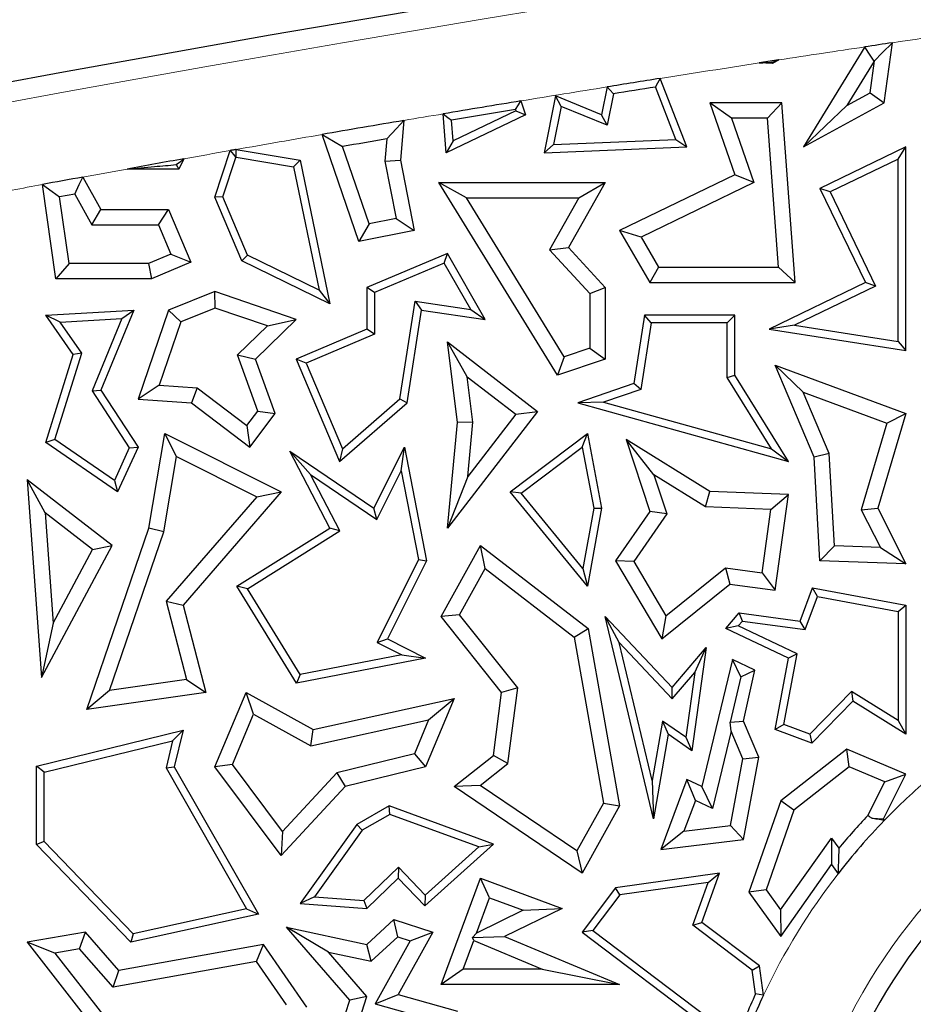
# Model space of a CAD drawing. Units: millimetres. Extents: x 0 to 420, y 0 to 297.
# Drawn here: x 128 to 132, y 121 to 125 of the extents above; entities that cross this region are included whole.
import ezdxf

# ---------------------------------------------------------------- set-up
doc = ezdxf.new("R2010")
doc.units = ezdxf.units.MM

msp = doc.modelspace()

# ---------------------------------------------------------------- linework, layer by layer
at = {"color": 7, "linetype": 'Continuous', "lineweight": 25}
for p, q in [((131.8317, 125.2994), (131.55, 124.8413)), ((131.9208, 125.0433), (131.9583, 125.3183)), ((131.4378, 125.2396), (131.3477, 125.2258)), ((131.4075, 125.2231), (131.3477, 125.2258)), ((131.4062, 125.229), (131.4075, 125.2231)), ((131.4378, 125.2396), (131.4075, 125.2231)), ((131.8746, 125.2345), (131.7488, 125.0299)), ((131.8557, 125.0882), (131.8757, 125.2347)), ((131.8746, 125.2345), (131.8757, 125.2347)), ((130.6489, 125.1157), (130.6237, 124.9884)), ((130.9642, 124.8744), (130.8708, 125.1154)), ((131.0149, 124.8413), (130.8934, 125.1547)), ((130.4124, 125.0747), (130.3608, 124.814)), ((130.4387, 125.0259), (130.4124, 125.0747)), ((130.6237, 124.9884), (130.4124, 125.0747)), ((130.6787, 125.0847), (130.65, 124.9396)), ((131.7488, 125.0299), (131.8557, 125.0882)), ((131.8557, 125.0882), (131.9208, 125.0433)), ((130.2538, 125.0514), (130.2745, 124.9884)), ((130.4387, 125.0259), (130.4041, 124.8511)), ((130.65, 124.9396), (130.4387, 125.0259)), ((131.2204, 124.9728), (131.1214, 125.0433)), ((131.4507, 125.0433), (131.1214, 125.0433)), ((131.1214, 125.0433), (131.2355, 124.7131)), ((131.3852, 124.9728), (131.4507, 125.0433)), ((131.5115, 124.2188), (131.4507, 125.0433)), ((131.55, 124.8413), (131.9208, 125.0433)), ((131.7488, 125.0299), (131.55, 124.8413)), ((129.9113, 124.814), (129.8977, 124.9923)), ((130.2745, 124.9884), (129.9113, 124.814)), ((130.2313, 125.0068), (129.9425, 124.8681)), ((130.2297, 125.0117), (130.2313, 125.0068)), ((130.2313, 125.0068), (130.2745, 124.9884)), ((130.65, 124.9396), (130.6237, 124.9884)), ((129.7169, 124.9618), (129.7009, 124.7795)), ((129.9425, 124.8681), (129.9353, 124.9628)), ((131.3852, 124.9728), (131.2204, 124.9728)), ((131.2204, 124.9728), (131.3226, 124.6769)), ((131.4356, 124.2894), (131.3852, 124.9728)), ((129.5105, 124.4071), (129.3417, 124.8976)), ((129.5572, 124.4882), (129.4354, 124.8422)), ((129.6386, 124.877), (129.6297, 124.7757)), ((129.9425, 124.8681), (129.9113, 124.814)), ((130.4041, 124.8511), (130.3608, 124.814)), ((130.4041, 124.8511), (130.9642, 124.8744)), ((130.9642, 124.8744), (131.0149, 124.8413)), ((128.8492, 124.6094), (128.9194, 124.8237)), ((128.9472, 124.8286), (129.2409, 124.7795)), ((130.3608, 124.814), (131.0149, 124.8413)), ((132.0197, 124.8413), (131.6254, 124.6504)), ((131.9844, 124.785), (132.0197, 124.8413)), ((132.0197, 123.9065), (132.0197, 124.8413)), ((128.6723, 124.7593), (128.6849, 124.7391)), ((128.7078, 124.7861), (128.6849, 124.7391)), ((128.8869, 124.611), (128.9463, 124.7927)), ((128.9463, 124.7927), (128.9473, 124.7929)), ((128.9473, 124.7929), (129.2112, 124.7487)), ((129.2112, 124.7487), (129.2409, 124.7795)), ((129.2409, 124.7795), (129.377, 124.121)), ((129.6297, 124.7757), (129.7009, 124.7795)), ((129.6297, 124.7757), (129.6815, 124.5127)), ((129.7009, 124.7795), (129.7643, 124.4571)), ((131.9844, 124.785), (131.6725, 124.634)), ((131.9844, 123.9477), (131.9844, 124.785)), ((128.6849, 124.7391), (128.4467, 124.7391)), ((129.2112, 124.7487), (129.328, 124.1841)), ((131.2355, 124.7131), (130.7062, 124.4571)), ((131.3226, 124.6769), (131.2355, 124.7131)), ((128.1197, 124.2348), (128.0583, 124.668)), ((128.2438, 124.7022), (128.3272, 124.5529)), ((130.0035, 124.6064), (129.8771, 124.677)), ((129.8771, 124.677), (130.6401, 124.677)), ((130.4221, 123.7928), (129.8771, 124.677)), ((130.6401, 124.677), (130.4719, 124.3786)), ((130.5194, 124.6064), (130.6401, 124.677)), ((131.3226, 124.6769), (130.8055, 124.4268)), ((128.2068, 124.6237), (128.1376, 124.6109)), ((128.2068, 124.6237), (128.2858, 124.4824)), ((131.6725, 124.634), (131.6254, 124.6504)), ((131.6254, 124.6504), (131.8342, 124.2188)), ((131.6725, 124.634), (131.8813, 124.2025)), ((128.1809, 124.3053), (128.1376, 124.6109)), ((128.8869, 124.611), (128.8492, 124.6094)), ((128.9728, 124.3178), (128.8492, 124.6094)), ((129.0001, 124.3438), (128.8869, 124.611)), ((130.0035, 124.6064), (130.5194, 124.6064)), ((130.4526, 123.8778), (130.0035, 124.6064)), ((130.5194, 124.6064), (130.3852, 124.3686)), ((128.2858, 124.4824), (128.3272, 124.5529)), ((128.3272, 124.5529), (128.6371, 124.5529)), ((128.5904, 124.4824), (128.6371, 124.5529)), ((128.6371, 124.5529), (128.7395, 124.3112)), ((128.2858, 124.4824), (128.5904, 124.4824)), ((128.5904, 124.4824), (128.6471, 124.3486)), ((129.5572, 124.4882), (129.5105, 124.4071)), ((129.6815, 124.5127), (129.5572, 124.4882)), ((129.6815, 124.5127), (129.7643, 124.4571)), ((129.7643, 124.4571), (129.5105, 124.4071)), ((130.8055, 124.4268), (130.7062, 124.4571)), ((130.7062, 124.4571), (130.8447, 124.2188)), ((130.8055, 124.4268), (130.8853, 124.2894)), ((128.6471, 124.3486), (128.5449, 124.3053)), ((128.6471, 124.3486), (128.7395, 124.3112)), ((129.9163, 124.3522), (129.5465, 124.1955)), ((129.9013, 124.3075), (129.9163, 124.3522)), ((130.0903, 124.0488), (129.9163, 124.3522)), ((130.3852, 124.3686), (130.4719, 124.3786)), ((130.3852, 124.3686), (130.5696, 124.1685)), ((130.4719, 124.3786), (130.6401, 124.196)), ((128.1809, 124.3053), (128.1197, 124.2348)), ((128.5449, 124.3053), (128.1809, 124.3053)), ((128.5449, 124.3053), (128.5592, 124.2348)), ((128.7395, 124.3112), (128.5592, 124.2348)), ((129.0001, 124.3438), (128.9728, 124.3178)), ((129.377, 124.121), (128.9728, 124.3178)), ((129.328, 124.1841), (129.0001, 124.3438)), ((129.9013, 124.3075), (129.5818, 124.1721)), ((130.0235, 124.0944), (129.9013, 124.3075)), ((130.8853, 124.2894), (130.8447, 124.2188)), ((130.8853, 124.2894), (131.4356, 124.2894)), ((131.4356, 124.2894), (131.5115, 124.2188)), ((128.5592, 124.2348), (128.1197, 124.2348)), ((130.8447, 124.2188), (131.5115, 124.2188)), ((131.8342, 124.2188), (131.3922, 124.0049)), ((131.8813, 124.2025), (131.8342, 124.2188)), ((128.8492, 124.1766), (128.6371, 124.0921)), ((128.8511, 124.1014), (128.8492, 124.1766)), ((129.2221, 124.0488), (128.8492, 124.1766)), ((129.328, 124.1841), (129.377, 124.121)), ((129.5818, 124.1721), (129.5465, 124.1955)), ((129.5465, 124.1955), (129.5465, 124.0049)), ((129.5818, 124.1721), (129.5818, 123.9816)), ((130.5696, 124.1685), (130.6401, 124.196)), ((130.5696, 124.1685), (130.5696, 123.9179)), ((130.6401, 124.196), (130.6401, 123.8675)), ((131.8813, 124.2025), (131.509, 124.0223)), ((129.6986, 123.6844), (129.769, 124.1322)), ((129.769, 124.1322), (129.7984, 124.0921)), ((129.769, 124.1322), (130.0235, 124.0944)), ((128.0742, 124.0686), (128.4774, 124.0921)), ((128.4774, 124.0921), (128.3272, 123.7248)), ((128.4236, 124.0537), (128.4774, 124.0921)), ((128.6371, 124.0921), (128.4972, 123.6838)), ((128.6933, 124.0386), (128.6371, 124.0921)), ((128.8511, 124.1014), (128.6933, 124.0386)), ((129.0906, 124.0193), (128.8511, 124.1014)), ((129.7314, 123.6662), (129.7984, 124.0921)), ((129.7984, 124.0921), (130.0903, 124.0488)), ((130.0235, 124.0944), (130.0903, 124.0488)), ((128.1392, 124.0371), (128.0742, 124.0686)), ((128.2001, 123.888), (128.0742, 124.0686)), ((128.1392, 124.0371), (128.4236, 124.0537)), ((128.2389, 123.8939), (128.1392, 124.0371)), ((128.4236, 124.0537), (128.2875, 123.721)), ((128.6933, 124.0386), (128.5936, 123.7476)), ((129.0357, 123.8675), (129.2221, 124.0488)), ((129.0906, 124.0193), (129.2221, 124.0488)), ((130.8211, 124.0686), (130.7719, 123.7548)), ((130.8513, 124.0333), (130.8034, 123.7284)), ((130.8513, 124.0333), (130.8211, 124.0686)), ((131.2355, 124.0686), (130.8211, 124.0686)), ((131.2002, 124.0333), (130.8513, 124.0333)), ((131.2002, 124.0333), (131.2355, 124.0686)), ((131.2002, 123.7828), (131.2002, 124.0333)), ((131.2355, 123.7928), (131.2355, 124.0686)), ((128.9538, 123.8863), (129.0906, 124.0193)), ((129.5465, 124.0049), (129.2221, 123.8675)), ((129.5818, 123.9816), (129.5465, 124.0049)), ((131.509, 124.0223), (131.3922, 124.0049)), ((131.3922, 124.0049), (132.0197, 123.9065)), ((131.509, 124.0223), (131.9844, 123.9477)), ((129.5818, 123.9816), (129.2684, 123.8488)), ((130.0076, 123.7865), (129.9163, 123.9463)), ((129.9163, 123.9463), (130.3297, 123.6266)), ((129.9631, 123.5769), (129.9163, 123.9463)), ((131.9844, 123.9477), (132.0197, 123.9065)), ((128.1156, 123.4986), (128.2389, 123.8939)), ((128.2389, 123.8939), (128.2001, 123.888)), ((130.5696, 123.9179), (130.4526, 123.8778)), ((130.5696, 123.9179), (130.6401, 123.8675)), ((128.0742, 123.4842), (128.2001, 123.888)), ((129.0472, 123.629), (128.9538, 123.8863)), ((128.9538, 123.8863), (129.0357, 123.8675)), ((129.1266, 123.617), (129.0357, 123.8675)), ((129.2684, 123.8488), (129.2221, 123.8675)), ((129.2221, 123.8675), (129.4215, 123.397)), ((129.2684, 123.8488), (129.435, 123.4555)), ((130.4526, 123.8778), (130.4221, 123.7928)), ((130.6401, 123.8675), (130.4221, 123.7928)), ((131.5494, 123.7159), (131.4207, 123.8388)), ((131.4207, 123.8388), (132.0197, 123.617)), ((131.599, 123.4178), (131.4207, 123.8388)), ((130.0076, 123.7865), (130.2308, 123.6139)), ((130.034, 123.5779), (130.0076, 123.7865)), ((131.2002, 123.7828), (131.2355, 123.7928)), ((131.4036, 123.4552), (131.2002, 123.7828)), ((131.4812, 123.397), (131.2355, 123.7928)), ((128.2875, 123.721), (128.3272, 123.7248)), ((128.2875, 123.721), (128.4571, 123.4606)), ((128.3272, 123.7248), (128.4972, 123.4636)), ((128.5936, 123.7476), (128.4972, 123.6838)), ((128.5936, 123.7476), (128.7691, 123.7351)), ((128.7691, 123.7351), (128.7432, 123.6662)), ((128.7691, 123.7351), (128.9966, 123.5624)), ((130.7719, 123.7548), (130.5144, 123.6662)), ((130.8034, 123.7284), (130.6331, 123.6698)), ((130.8034, 123.7284), (130.7719, 123.7548)), ((131.5494, 123.7159), (131.9333, 123.5737)), ((131.6688, 123.434), (131.5494, 123.7159)), ((128.4972, 123.6838), (128.7432, 123.6662)), ((129.435, 123.4555), (129.6986, 123.6844)), ((129.6986, 123.6844), (129.7314, 123.6662)), ((130.6331, 123.6698), (130.5144, 123.6662)), ((130.6331, 123.6698), (131.4036, 123.4552)), ((128.7432, 123.6662), (129.0101, 123.4636)), ((128.9966, 123.5624), (129.0472, 123.629)), ((129.0472, 123.629), (129.1266, 123.617)), ((129.4215, 123.397), (129.7314, 123.6662)), ((130.3297, 123.6266), (129.9163, 123.092)), ((130.2308, 123.6139), (130.3297, 123.6266)), ((130.5144, 123.6662), (131.4812, 123.397)), ((129.0101, 123.4636), (129.1266, 123.617)), ((129.9163, 123.092), (129.9631, 123.5769)), ((130.034, 123.5779), (129.9631, 123.5769)), ((130.2308, 123.6139), (130.01, 123.3284)), ((130.01, 123.3284), (130.034, 123.5779)), ((132.0197, 123.617), (131.891, 123.1832)), ((131.9333, 123.5737), (132.0197, 123.617)), ((128.9966, 123.5624), (129.0101, 123.4636)), ((131.9333, 123.5737), (131.8155, 123.1764)), ((128.1156, 123.4986), (128.0742, 123.4842)), ((128.3888, 123.3109), (128.1156, 123.4986)), ((128.5465, 123.092), (128.6202, 123.5253)), ((128.6737, 123.4197), (128.6202, 123.5253)), ((128.6202, 123.5253), (129.1546, 123.258)), ((130.204, 123.258), (130.5597, 123.5253)), ((130.5355, 123.463), (130.5597, 123.5253)), ((130.5597, 123.5253), (130.6237, 123.1832)), ((130.8641, 123.3364), (130.7367, 123.4989)), ((131.1214, 123.2592), (130.7367, 123.4989)), ((130.7367, 123.4989), (130.8447, 123.1686)), ((128.4035, 123.258), (128.0742, 123.4842)), ((128.4571, 123.4606), (128.3888, 123.3109)), ((128.4972, 123.4636), (128.4035, 123.258)), ((128.4571, 123.4606), (128.4972, 123.4636)), ((129.2891, 123.3377), (129.1935, 123.4453)), ((129.377, 123.092), (129.1935, 123.4453)), ((129.1935, 123.4453), (129.5795, 123.1832)), ((129.435, 123.4555), (129.4215, 123.397)), ((129.5795, 123.1832), (129.7194, 123.4628)), ((129.7045, 123.3543), (129.7194, 123.4628)), ((129.7194, 123.4628), (129.8205, 122.9422)), ((130.2546, 123.252), (130.5355, 123.463)), ((130.5355, 123.463), (130.5878, 123.183)), ((131.4036, 123.4552), (131.4812, 123.397)), ((128.6151, 123.0746), (128.6737, 123.4197)), ((128.6737, 123.4197), (129.0418, 123.2356)), ((131.6688, 123.434), (131.599, 123.4178)), ((131.6254, 122.9422), (131.599, 123.4178)), ((131.6922, 123.0103), (131.6688, 123.434)), ((129.593, 123.1313), (129.7045, 123.3543)), ((129.7045, 123.3543), (129.7836, 122.9473)), ((128.0705, 123.1615), (127.9887, 123.3139)), ((128.3783, 123.0126), (127.9887, 123.3139)), ((127.9887, 123.3139), (128.0547, 122.4068)), ((128.3888, 123.3109), (128.4035, 123.258)), ((129.4233, 123.0794), (129.2891, 123.3377)), ((129.2891, 123.3377), (129.593, 123.1313)), ((130.01, 123.3284), (129.9163, 123.092)), ((131.1, 123.1894), (130.8641, 123.3364)), ((130.8641, 123.3364), (130.9227, 123.1572)), ((129.0418, 123.2356), (128.6259, 122.7567)), ((129.1546, 123.258), (128.7036, 122.7385)), ((129.0418, 123.2356), (129.1546, 123.258)), ((130.2546, 123.252), (130.204, 123.258)), ((130.5597, 122.8249), (130.204, 123.258)), ((130.5385, 122.9064), (130.2546, 123.252)), ((131.1, 123.1894), (131.1214, 123.2592)), ((131.4812, 123.2455), (131.1214, 123.2592)), ((131.4007, 123.178), (131.4812, 123.2455)), ((131.4207, 122.8067), (131.4812, 123.2455)), ((129.593, 123.1313), (129.5795, 123.1832)), ((130.5878, 123.183), (130.5385, 122.9064)), ((130.6237, 123.1832), (130.5597, 122.8249)), ((130.5878, 123.183), (130.6237, 123.1832)), ((131.4007, 123.178), (131.1, 123.1894)), ((131.3605, 122.8862), (131.4007, 123.178)), ((131.8155, 123.1764), (131.891, 123.1832)), ((131.8155, 123.1764), (131.903, 123.0023)), ((131.891, 123.1832), (132.0197, 122.9273)), ((128.288, 122.9933), (128.0705, 123.1615)), ((128.0705, 123.1615), (128.1074, 122.6551)), ((130.8447, 123.1686), (130.6876, 122.9422)), ((130.9227, 123.1572), (130.7714, 122.9392)), ((130.9227, 123.1572), (130.8447, 123.1686)), ((128.2616, 122.2605), (128.5465, 123.092)), ((128.6151, 123.0746), (128.5465, 123.092)), ((128.9505, 122.8249), (129.377, 123.092)), ((129.4233, 123.0794), (129.377, 123.092)), ((128.3656, 122.3465), (128.6151, 123.0746)), ((128.9988, 122.8135), (129.4233, 123.0794)), ((128.0547, 122.4068), (128.3783, 123.0126)), ((128.1074, 122.6551), (128.288, 122.9933)), ((128.288, 122.9933), (128.3783, 123.0126)), ((129.8879, 122.6871), (130.0687, 123.0126)), ((130.0905, 122.9066), (130.0687, 123.0126)), ((130.0687, 123.0126), (130.5624, 122.6311)), ((131.6922, 123.0103), (131.6254, 122.9422)), ((131.903, 123.0023), (131.6922, 123.0103)), ((131.903, 123.0023), (132.0197, 122.9273)), ((129.7836, 122.9473), (129.5936, 122.5675)), ((129.7836, 122.9473), (129.8205, 122.9422)), ((129.8205, 122.9422), (129.641, 122.5833)), ((129.9724, 122.6941), (130.0905, 122.9066)), ((130.0905, 122.9066), (130.4977, 122.592)), ((130.5385, 122.9064), (130.5597, 122.8249)), ((130.7714, 122.9392), (130.6876, 122.9422)), ((130.6876, 122.9422), (130.9004, 122.5833)), ((130.7714, 122.9392), (130.9195, 122.6894)), ((130.9195, 122.6894), (131.1918, 122.9095)), ((131.1918, 122.9095), (131.2124, 122.8354)), ((131.1918, 122.9095), (131.3605, 122.8862)), ((132.0197, 122.9273), (131.6254, 122.9422)), ((131.3605, 122.8862), (131.4207, 122.8067)), ((128.9988, 122.8135), (128.9505, 122.8249)), ((129.2236, 122.3805), (128.9505, 122.8249)), ((129.2409, 122.4198), (128.9988, 122.8135)), ((130.9004, 122.5833), (131.2124, 122.8354)), ((131.2124, 122.8354), (131.4207, 122.8067)), ((131.5354, 122.6649), (131.592, 122.8179)), ((131.6148, 122.7778), (131.592, 122.8179)), ((131.592, 122.8179), (132.0197, 122.7385)), ((131.5586, 122.6261), (131.6148, 122.7778)), ((131.6148, 122.7778), (131.9844, 122.7092)), ((128.6259, 122.7567), (128.7199, 122.3968)), ((128.6259, 122.7567), (128.7036, 122.7385)), ((128.7036, 122.7385), (128.8082, 122.3381)), ((131.9844, 122.7092), (132.0197, 122.7385)), ((132.0197, 122.7385), (132.0197, 122.1462)), ((129.9724, 122.6941), (129.8879, 122.6871)), ((130.1655, 122.3381), (129.8879, 122.6871)), ((130.2394, 122.3586), (129.9724, 122.6941)), ((130.7053, 122.5665), (130.6401, 122.6871)), ((130.6401, 122.6871), (130.9471, 122.3611)), ((130.8624, 121.7587), (130.6401, 122.6871)), ((130.9195, 122.6894), (130.9004, 122.5833)), ((131.1941, 122.6311), (131.2558, 122.7034)), ((131.2701, 122.6658), (131.2558, 122.7034)), ((131.2558, 122.7034), (131.5354, 122.6649)), ((131.9844, 122.7092), (131.9844, 122.2098)), ((128.1074, 122.6551), (128.0547, 122.4068)), ((130.4977, 122.592), (130.5624, 122.6311)), ((130.5624, 122.6311), (130.7062, 121.8173)), ((131.2509, 122.6433), (131.1941, 122.6311)), ((131.4812, 122.4956), (131.1941, 122.6311)), ((131.2509, 122.6433), (131.2701, 122.6658)), ((131.5208, 122.5159), (131.2509, 122.6433)), ((131.2701, 122.6658), (131.5586, 122.6261)), ((131.5586, 122.6261), (131.5354, 122.6649)), ((129.5936, 122.5675), (129.641, 122.5833)), ((129.641, 122.5833), (129.8163, 122.4956)), ((130.4977, 122.592), (130.6324, 121.8296)), ((129.5936, 122.5675), (129.7078, 122.5104)), ((130.7053, 122.5665), (130.9484, 122.3083)), ((130.8567, 121.9339), (130.7053, 122.5665)), ((130.9471, 122.3611), (131.1035, 122.5443)), ((131.1035, 122.5443), (131.0382, 122.0705)), ((131.0521, 122.4299), (131.1035, 122.5443)), ((129.8163, 122.4956), (129.2236, 122.3805)), ((129.7078, 122.5104), (129.2409, 122.4198)), ((129.7078, 122.5104), (129.8163, 122.4956)), ((131.4207, 122.1675), (131.4812, 122.4956)), ((131.4608, 122.1903), (131.5208, 122.5159)), ((131.5208, 122.5159), (131.4812, 122.4956)), ((131.2249, 122.4885), (131.0844, 121.9066)), ((131.2629, 122.409), (131.2249, 122.4885)), ((131.3269, 122.4403), (131.2249, 122.4885)), ((129.2409, 122.4198), (129.2236, 122.3805)), ((130.9484, 122.3083), (131.0521, 122.4299)), ((131.0521, 122.4299), (131.0111, 122.1322)), ((131.2629, 122.409), (131.2146, 122.2013)), ((131.2629, 122.409), (131.3269, 122.4403)), ((131.2747, 122.2067), (131.3269, 122.4403)), ((128.7199, 122.3968), (128.3656, 122.3465)), ((128.7199, 122.3968), (128.8082, 122.3381)), ((130.2394, 122.3586), (130.1655, 122.3381)), ((130.1939, 122.012), (130.2394, 122.3586)), ((130.9484, 122.3083), (130.9471, 122.3611)), ((128.3656, 122.3465), (128.2616, 122.2605)), ((128.8082, 122.3381), (128.2616, 122.2605)), ((128.8492, 121.9969), (128.9929, 122.3381)), ((129.0274, 122.2384), (128.9929, 122.3381)), ((128.9929, 122.3381), (129.301, 122.1675)), ((130.1277, 122.0494), (130.1655, 122.3381)), ((131.771, 122.3427), (131.5797, 122.1463)), ((131.771, 122.3427), (131.7765, 122.2978)), ((131.9844, 122.2098), (131.771, 122.3427)), ((129.301, 122.1675), (129.9482, 122.3102)), ((129.9482, 122.3102), (129.8163, 121.9969)), ((129.8303, 122.212), (129.9482, 122.3102)), ((131.7765, 122.2978), (131.589, 122.1052)), ((132.0197, 122.1462), (131.7765, 122.2978)), ((128.93, 122.0069), (129.0274, 122.2384)), ((129.0274, 122.2384), (129.2902, 122.0929)), ((129.2902, 122.0929), (129.8303, 122.212)), ((129.8303, 122.212), (129.765, 122.057)), ((130.9037, 122.2068), (130.8567, 121.9339)), ((131.0111, 122.1322), (130.9037, 122.2068)), ((130.9037, 122.2068), (130.929, 122.1462)), ((131.2146, 122.2013), (131.2747, 122.2067)), ((131.218, 122.1597), (131.2146, 122.2013)), ((131.3448, 122.0412), (131.2747, 122.2067)), ((131.4608, 122.1903), (131.4207, 122.1675)), ((131.5797, 122.1463), (131.4608, 122.1903)), ((131.9844, 122.2098), (132.0197, 122.1462)), ((128.0311, 121.9997), (128.7036, 122.1644)), ((128.6557, 122.1163), (128.7036, 122.1644)), ((128.7036, 122.1644), (128.6631, 121.9969)), ((129.2902, 122.0929), (129.301, 122.1675)), ((130.929, 122.1462), (130.8624, 121.7587)), ((131.0382, 122.0705), (130.929, 122.1462)), ((131.0111, 122.1322), (131.0382, 122.0705)), ((131.218, 122.1597), (131.1326, 121.8058)), ((131.2716, 122.0332), (131.218, 122.1597)), ((131.589, 122.1052), (131.4207, 122.1675)), ((131.5797, 122.1463), (131.589, 122.1052)), ((128.0663, 121.972), (128.6557, 122.1163)), ((128.6557, 122.1163), (128.6255, 121.9916)), ((129.765, 122.057), (129.41, 121.97)), ((129.765, 122.057), (129.8163, 121.9969)), ((129.9482, 121.9066), (130.1277, 122.0494)), ((130.1939, 122.012), (130.1277, 122.0494)), ((131.2716, 122.0332), (131.3448, 122.0412)), ((131.2747, 121.6636), (131.3448, 122.0412)), ((131.7494, 122.0776), (131.4458, 121.8403)), ((131.7602, 121.9965), (131.7494, 122.0776)), ((132.0197, 121.9639), (131.7494, 122.0776)), ((128.0663, 121.972), (128.0311, 121.9997)), ((128.0311, 121.6406), (128.0311, 121.9997)), ((128.6255, 121.9916), (128.6631, 121.9969)), ((128.6631, 121.9969), (129.0497, 121.321)), ((128.93, 122.0069), (128.8492, 121.9969)), ((129.1546, 121.5906), (128.8492, 121.9969)), ((129.1603, 121.7004), (128.93, 122.0069)), ((129.8163, 121.9969), (129.4474, 121.9066)), ((130.0673, 121.9112), (130.1939, 122.012)), ((131.2148, 121.7273), (131.2716, 122.0332)), ((131.7602, 121.9965), (131.5056, 121.7975)), ((131.9229, 121.9281), (131.7602, 121.9965)), ((128.0663, 121.6548), (128.0663, 121.972)), ((128.6255, 121.9916), (128.9953, 121.3451)), ((129.41, 121.97), (129.1603, 121.7004)), ((129.41, 121.97), (129.4474, 121.9066)), ((131.9169, 121.7587), (132.0197, 121.9639)), ((131.9229, 121.9281), (132.0197, 121.9639)), ((129.4474, 121.9066), (129.1546, 121.5906)), ((130.0673, 121.9112), (129.9482, 121.9066)), ((130.5353, 121.5096), (129.9482, 121.9066)), ((130.511, 121.6112), (130.0673, 121.9112)), ((130.8567, 121.9339), (130.8624, 121.7587)), ((131.0149, 121.9394), (130.8957, 121.6175)), ((131.0543, 121.8427), (131.0149, 121.9394)), ((131.0844, 121.9066), (131.0149, 121.9394)), ((131.1326, 121.8058), (131.0844, 121.9066)), ((131.8456, 121.7739), (131.9229, 121.9281)), ((129.6498, 121.8173), (129.5014, 121.7324)), ((129.6531, 121.7785), (129.6498, 121.8173)), ((130.1277, 121.6427), (129.6498, 121.8173)), ((130.6324, 121.8296), (130.511, 121.6112)), ((130.7062, 121.8173), (130.5353, 121.5096)), ((130.6324, 121.8296), (130.7062, 121.8173)), ((131.0543, 121.8427), (131.002, 121.7015)), ((131.1326, 121.8058), (131.0543, 121.8427)), ((131.4458, 121.8403), (131.3001, 121.4214)), ((131.5056, 121.7975), (131.4458, 121.8403)), ((129.6531, 121.7785), (129.5256, 121.7056)), ((130.0607, 121.6297), (129.6531, 121.7785)), ((131.5056, 121.7975), (131.3788, 121.4329)), ((129.5014, 121.7324), (129.2409, 121.3702)), ((129.5256, 121.7056), (129.5014, 121.7324)), ((131.002, 121.7015), (131.2148, 121.7273)), ((131.2148, 121.7273), (131.2747, 121.6636)), ((131.8645, 121.7607), (131.9169, 121.7587)), ((131.9204, 121.7501), (131.9169, 121.7587)), ((129.1603, 121.7004), (129.1546, 121.5906)), ((129.5256, 121.7056), (129.3063, 121.4008)), ((131.002, 121.7015), (130.8957, 121.6175)), ((128.0663, 121.6548), (128.0311, 121.6406)), ((128.4638, 121.1918), (128.0311, 121.6406)), ((128.4755, 121.2305), (128.0663, 121.6548)), ((129.8136, 121.359), (130.1277, 121.6427)), ((130.0607, 121.6297), (130.1277, 121.6427)), ((130.8957, 121.6175), (131.2747, 121.6636)), ((131.4454, 121.3402), (131.6786, 121.6702)), ((131.6786, 121.6702), (131.6791, 121.5487)), ((131.6786, 121.6702), (131.7124, 121.6232)), ((129.8153, 121.408), (130.0607, 121.6297)), ((130.511, 121.6112), (130.5353, 121.5096)), ((131.4458, 121.2187), (131.6791, 121.5487)), ((131.6791, 121.5487), (131.7093, 121.5067)), ((129.5334, 121.384), (129.6915, 121.5365)), ((129.6915, 121.5365), (129.6906, 121.4866)), ((129.6915, 121.5365), (129.8153, 121.408)), ((131.1656, 121.5096), (130.6876, 121.442)), ((131.0844, 121.2835), (131.1656, 121.5096)), ((131.1126, 121.4665), (131.1656, 121.5096)), ((129.5465, 121.3477), (129.6906, 121.4866)), ((129.6906, 121.4866), (129.8136, 121.359)), ((129.8879, 120.9989), (130.0687, 121.4866)), ((130.1103, 121.396), (130.0687, 121.4866)), ((130.0687, 121.4866), (130.4433, 121.3477)), ((131.1126, 121.4665), (130.707, 121.4092)), ((131.0424, 121.271), (131.1126, 121.4665)), ((130.6876, 121.442), (130.5353, 121.2391)), ((130.707, 121.4092), (130.5846, 121.246)), ((130.707, 121.4092), (130.6876, 121.442)), ((131.3788, 121.4329), (131.3001, 121.4214)), ((131.3001, 121.4214), (131.4458, 121.2187)), ((131.3788, 121.4329), (131.4454, 121.3402)), ((129.3063, 121.4008), (129.2409, 121.3702)), ((129.2409, 121.3702), (129.5465, 121.3477)), ((129.3063, 121.4008), (129.5334, 121.384)), ((129.5334, 121.384), (129.5465, 121.3477)), ((129.8153, 121.408), (129.8136, 121.359)), ((130.05, 121.2333), (130.1103, 121.396)), ((130.1103, 121.396), (130.2648, 121.3387)), ((129.0497, 121.321), (128.4638, 121.1918)), ((128.9953, 121.3451), (128.4755, 121.2305)), ((128.9953, 121.3451), (129.0497, 121.321)), ((130.2648, 121.3387), (130.05, 121.2333)), ((130.4433, 121.3477), (130.1785, 121.2178)), ((130.2648, 121.3387), (130.4433, 121.3477)), ((131.4454, 121.3402), (131.4458, 121.2187)), ((129.5465, 121.1816), (129.6709, 121.2966)), ((129.6885, 121.2168), (129.6709, 121.2966)), ((129.6709, 121.2966), (129.8496, 121.2391)), ((131.0424, 121.271), (131.0844, 121.2835)), ((131.3479, 121.0841), (131.0844, 121.2835)), ((128.2557, 121.2391), (127.9887, 121.1918)), ((128.2287, 121.1627), (128.2557, 121.2391)), ((128.4095, 121.0622), (128.2557, 121.2391)), ((128.4755, 121.2305), (128.4638, 121.1918)), ((129.3704, 121.1472), (129.1783, 121.2607)), ((129.1783, 121.2607), (129.5465, 121.1816)), ((129.4683, 120.9272), (129.1783, 121.2607)), ((129.8496, 121.2391), (129.6906, 120.9532)), ((129.7462, 121.1983), (129.8496, 121.2391)), ((130.05, 121.2333), (130.0318, 121.2132)), ((130.5846, 121.246), (130.5353, 121.2391)), ((130.5353, 121.2391), (131.2595, 120.6911)), ((130.5846, 121.246), (131.2429, 120.7478)), ((131.315, 121.0647), (131.0424, 121.271)), ((128.1161, 121.1427), (127.9887, 121.1918)), ((127.9887, 121.1918), (128.2557, 120.8479)), ((129.5675, 121.1049), (129.6885, 121.2168)), ((129.7462, 121.1983), (129.5856, 120.9097)), ((129.6885, 121.2168), (129.7462, 121.1983)), ((129.9892, 121.0694), (130.0376, 121.1999)), ((130.0318, 121.2132), (130.1785, 121.2178)), ((130.0376, 121.1999), (130.0318, 121.2132)), ((130.0376, 121.1999), (130.3521, 121.0694)), ((130.1785, 121.2178), (130.7062, 120.9989)), ((128.2287, 121.1627), (128.1161, 121.1427)), ((128.1161, 121.1427), (128.3403, 120.854)), ((128.3826, 120.9857), (128.2287, 121.1627)), ((129.0734, 121.1816), (128.4095, 121.0622)), ((129.0411, 121.1041), (129.0734, 121.1816)), ((129.2711, 120.895), (129.0734, 121.1816)), ((129.3704, 121.1472), (129.5675, 121.1049)), ((129.5476, 120.9435), (129.3704, 121.1472)), ((129.5675, 121.1049), (129.5465, 121.1816)), ((129.0411, 121.1041), (128.3826, 120.9857)), ((129.1783, 120.9053), (129.0411, 121.1041)), ((128.3826, 120.9857), (128.4095, 121.0622)), ((129.9892, 121.0694), (129.8879, 120.9989)), ((130.3521, 121.0694), (129.9892, 121.0694)), ((130.3521, 121.0694), (130.7062, 120.9989)), ((131.315, 121.0647), (131.3479, 121.0841)), ((131.3306, 120.9548), (131.315, 121.0647)), ((131.3669, 120.9493), (131.3479, 121.0841)), ((130.7062, 120.9989), (129.8879, 120.9989)), ((129.3886, 120.6799), (129.4683, 120.9272)), ((129.5476, 120.9435), (129.4683, 120.9272)), ((129.4862, 120.7527), (129.5476, 120.9435)), ((129.5856, 120.9097), (129.6906, 120.9532)), ((129.6906, 120.9532), (129.9631, 120.8759)), ((129.5856, 120.9097), (129.8305, 120.8402))]:
    msp.add_line(p, q, dxfattribs=at)
at = {"color": 7, "linetype": 'Continuous', "lineweight": 25, "flags": 128}
for points in [[(131.8746, 125.2345), (131.8505, 125.2708), (131.8317, 125.2994)], [(131.9583, 125.3183), (131.912, 125.2715), (131.8757, 125.2347)], [(130.6787, 125.0847), (130.662, 125.102), (130.6489, 125.1157)], [(130.8934, 125.1547), (130.8807, 125.1327), (130.8708, 125.1154)], [(130.2297, 125.0117), (130.2432, 125.0339), (130.2538, 125.0514)], [(129.8977, 124.9923), (129.9188, 124.9758), (129.9353, 124.9628)], [(129.6386, 124.877), (129.6825, 124.9245), (129.7169, 124.9618)], [(129.3417, 124.8976), (129.3942, 124.8665), (129.4354, 124.8422)], [(128.9472, 124.8286), (128.9437, 124.828), (128.9402, 124.8274), (128.9368, 124.8268), (128.9333, 124.8262), (128.9298, 124.8256), (128.9263, 124.825), (128.9229, 124.8243), (128.9194, 124.8237)], [(128.9194, 124.8237), (128.9345, 124.8063), (128.9463, 124.7927)], [(128.9473, 124.7929), (128.9473, 124.8129), (128.9472, 124.8286)], [(128.6723, 124.7593), (128.6921, 124.7743), (128.7078, 124.7861)], [(128.0583, 124.668), (128.1027, 124.6361), (128.1376, 124.6109)], [(128.2068, 124.6237), (128.2275, 124.6676), (128.2438, 124.7022)], [(131.8645, 121.7607), (131.8539, 121.7681), (131.8456, 121.7739)], [(131.3669, 120.9493), (131.3466, 120.9524), (131.3306, 120.9548)]]:
    msp.add_lwpolyline(points, dxfattribs=at)
at = {"color": 7, "linetype": 'Continuous', "lineweight": 25}
for centre, radius, start, end in [((148.5294, 13.913), 113.12, 80.58072, 101.351966), ((148.5294, 13.913), 112.631, 98.460503, 98.525624), ((148.5294, 13.913), 112.631, 99.008573, 99.134532), ((148.5294, 13.913), 112.5957, 99.023058, 99.122046), ((148.5294, 13.913), 112.631, 99.338128, 99.521769), ((148.5294, 13.913), 112.5957, 99.353504, 99.505377), ((148.5294, 13.913), 112.631, 99.615038, 99.808687), ((148.5294, 13.913), 112.5605, 99.661538, 99.766515), ((148.5294, 13.913), 112.631, 100.136129, 100.271037), ((148.5294, 13.913), 112.631, 100.375982, 100.471936), ((134.0697, 119.6729), 2.5, 0, 180), ((134.0697, 119.6729), 3.0595, 136.6302, 140.3972), ((134.0697, 119.6729), 2.989, 135.976, 142.1567), ((134.0697, 119.6729), 3.0243, 154.9201, 159.1797), ((134.0697, 119.6729), 2.989, 154.7196, 160.0838)]:
    msp.add_arc(centre, radius, start, end, dxfattribs=at)
at = {"color": 8, "linetype": 'Continuous', "lineweight": 18}
for centre, radius, start, end in [((148.5294, 13.913), 113.0295, 80.58072, 101.351966), ((148.5294, 13.913), 112.631, 98.173107, 98.460503), ((148.5294, 13.913), 112.631, 98.525624, 98.728271), ((148.5294, 13.913), 112.631, 98.774633, 99.008573), ((148.5294, 13.913), 112.631, 99.134532, 99.338128), ((148.5294, 13.913), 112.631, 99.521769, 99.615038), ((148.5294, 13.913), 112.631, 99.808687, 100.012425), ((148.5294, 13.913), 112.631, 100.026777, 100.136129), ((148.5294, 13.913), 112.631, 100.271037, 100.375982), ((148.5294, 13.913), 112.631, 100.471936, 100.543634), ((134.0697, 119.6729), 2.5905, 0, 180), ((134.0697, 119.6729), 2.989, 130.4349, 135.976), ((134.0697, 119.6729), 2.989, 142.1567, 154.7196)]:
    msp.add_arc(centre, radius, start, end, dxfattribs=at)
at = {"color": 7, "linetype": 'Continuous', "lineweight": 25}
for points in [[(131.3477, 125.2258), (131.3586, 125.2264), (131.3781, 125.2274), (131.3976, 125.2285), (131.4062, 125.229)], [(131.4062, 125.229), (131.4121, 125.2309), (131.4226, 125.2345), (131.4332, 125.2381), (131.4378, 125.2396)], [(128.4467, 124.7391), (128.4888, 124.7429), (128.5639, 124.7496), (128.6392, 124.7563), (128.6723, 124.7593)], [(131.9204, 121.7501), (131.91, 121.7521), (131.8913, 121.7557), (131.8727, 121.7591), (131.8645, 121.7607)], [(131.7124, 121.6232), (131.7117, 121.6016), (131.7104, 121.563), (131.7097, 121.5239), (131.7093, 121.5067)]]:
    msp.add_open_spline(points, degree=3, knots=[0, 0, 0, 0, 0.56, 1, 1, 1, 1], dxfattribs=at)

doc.saveas('drawing.dxf')
